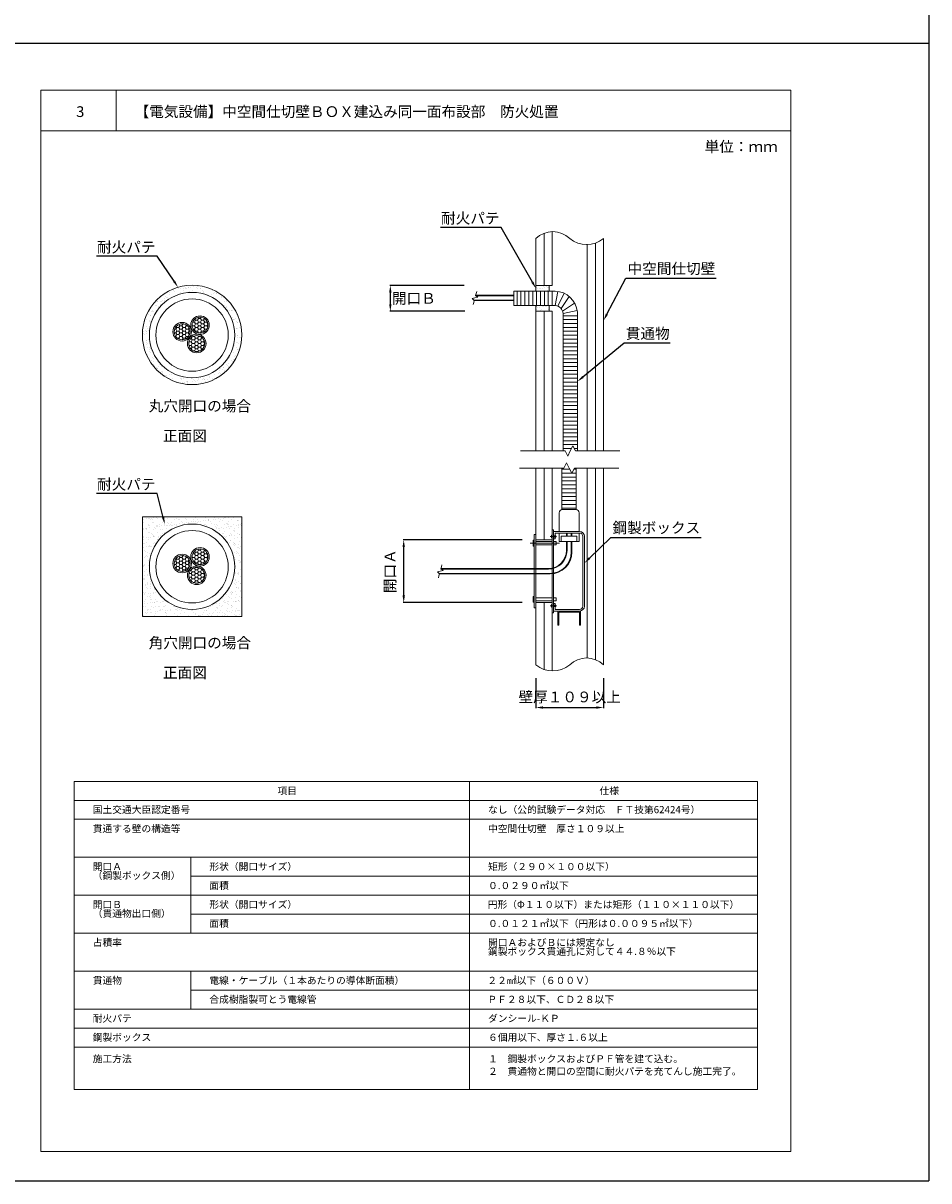
# Model space of a CAD drawing. Units: millimetres. Extents: x 1227 to 2351, y 1326 to 1964.
# Drawn here: x 2097 to 2351, y 1326 to 1650 of the extents above; entities that cross this region are included whole.
import ezdxf
from ezdxf import colors
from ezdxf.entities.mleader import LeaderData, LeaderLine
from ezdxf.math import Vec2, Vec3

# ---------------------------------------------------------------- set-up
doc = ezdxf.new("R2010")
doc.units = ezdxf.units.MM
for name, color, linetype in [('図面枠', 7, 'Continuous'), ('寸法', 7, 'Continuous'), ('文字', 7, 'Continuous'), ('躯体・通線物他', 7, 'Continuous'), ('防火材', 7, 'Continuous')]:
    doc.layers.add(name, color=color, linetype=linetype)
doc.styles.get("Standard").update_dxf_attribs({"font": 'arial.ttf'})
doc.dimstyles.get("Standard").update_dxf_attribs({"dimtxt": 0.18, "dimasz": 0.18, "dimexe": 0.18, "dimexo": 0.0625, "dimgap": 0.09, "dimtad": 0, "dimtih": 1, "dimtoh": 1, "dimdec": 4, "dimzin": 0, "dimdsep": 46, "dimtxsty": 'Standard', "dimcen": 0.09, "dimadec": 0, "dimazin": 0, "dimtfac": 1, "dimtdec": 4, "dimtofl": 0, "dimtmove": 0, "dimatfit": 3, "dimfxl": 1, "dimtolj": 1, "dimtzin": 0, "dimarcsym": 0})
pattern_1 = [(37.5, (985.7754, 1113.469), (-0.0640013, 1.957653), [0, -1.54432, 0, -1.7272, 0, -1.651]), (7.5, (985.7754, 1113.469), (1.798093, 2.8673004), [0, -0.83312, 0, -1.39192, 0, -0.5334]), (327.5, (984.5257, 1113.469), (3.1639695, 0.0057487), [0, -0.508, 0, -1.8288, 0, -2.3876]), (317.5, (984.5257, 1113.469), (3.054226, 0.8917173), [0, -0.254, 0, -1.19888, 0, -1.3716])]
pattern_2 = [(0, (-1963.5025, -3279.50037), (0.866174835, 0.500086274), [0.57744989, -1.15489978]), (120, (-1963.5025, -3279.50037), (-0.866174835, 0.500086274), [0.57744989, -1.15489978]), (60, (-1963.5025, -3279.50037), (2e-16, 1.00017255), [-1.15489978, 0.57744989])]
pattern_3 = [(0, (-1963.5025, -3214.6541), (0.866174835, 0.500086274), [0.57744989, -1.15489978]), (120, (-1963.5025, -3214.6541), (-0.866174835, 0.500086274), [0.57744989, -1.15489978]), (60, (-1963.5025, -3214.6541), (2e-16, 1.00017255), [-1.15489978, 0.57744989])]

# ---------------------------------------------------------------- blocks, each defined once
blk = doc.blocks.new('*D22')
at = {"layer": 'Defpoints', "color": 0, "linetype": 'Continuous', "transparency": 16777216}
for p in [(2203.95, 1505.74), (2237.21, 1505.74), (2237.21, 1488.19)]:
    blk.add_point(p, dxfattribs=at)
at = {"layer": '寸法', "color": 0, "linetype": 'Continuous', "lineweight": -2, "transparency": 16777216}
for p, q in [((2237.15, 1505.74), (2203.77, 1505.74)), ((2203.95, 1490.19), (2203.95, 1503.74)), ((2237.15, 1488.19), (2203.77, 1488.19))]:
    blk.add_line(p, q, dxfattribs=at)
at = {"layer": '寸法', "color": 0, "linetype": 'Continuous', "transparency": 16777216}
for points in [[(2203.62, 1503.74), (2204.29, 1503.74), (2203.95, 1505.74)], [(2203.62, 1490.19), (2204.29, 1490.19), (2203.95, 1488.19)]]:
    blk.add_solid(points, dxfattribs=at)
at = {"layer": '寸法', "color": 0, "linetype": 'Continuous', "lineweight": 13, "transparency": 16777216, "insert": (2200.12, 1496.97), "char_height": 3, "attachment_point": 5, "rotation": 90}
blk.add_mtext('\\A1;開口Ａ', dxfattribs=at)
blk = doc.blocks.new('*D26')
at = {"layer": 'Defpoints', "color": 0, "linetype": 'Continuous', "transparency": 16777216}
for p in [(2200.21, 1576.95), (2220.99, 1576.95), (2221.11, 1569.69)]:
    blk.add_point(p, dxfattribs=at)
at = {"layer": '寸法', "color": 0, "linetype": 'Continuous', "lineweight": -2, "transparency": 16777216}
for p, q in [((2220.92, 1576.95), (2200.03, 1576.95)), ((2200.21, 1571.69), (2200.21, 1574.95)), ((2221.05, 1569.69), (2200.03, 1569.69))]:
    blk.add_line(p, q, dxfattribs=at)
at = {"layer": '寸法', "color": 0, "linetype": 'Continuous', "transparency": 16777216}
for points in [[(2199.88, 1574.95), (2200.55, 1574.95), (2200.21, 1576.95)], [(2199.88, 1571.69), (2200.55, 1571.69), (2200.21, 1569.69)]]:
    blk.add_solid(points, dxfattribs=at)
at = {"layer": '寸法', "color": 0, "linetype": 'Continuous', "lineweight": 13, "transparency": 16777216, "insert": (2206.8, 1573.32), "char_height": 3, "attachment_point": 5}
blk.add_mtext('\\A1;開口Ｂ', dxfattribs=at)
blk = doc.blocks.new('*D15')
at = {"layer": 'Defpoints', "color": 0, "linetype": 'Continuous', "transparency": 16777216}
for p in [(2240.95, 1467.06), (2259.9, 1467.06), (2259.9, 1458.83)]:
    blk.add_point(p, dxfattribs=at)
at = {"layer": '寸法', "color": 0, "linetype": 'Continuous', "lineweight": -2, "transparency": 16777216}
for p, q in [((2240.95, 1467.06), (2240.95, 1458.65)), ((2259.9, 1467.06), (2259.9, 1458.65)), ((2242.95, 1458.83), (2257.9, 1458.83))]:
    blk.add_line(p, q, dxfattribs=at)
at = {"layer": '寸法', "color": 0, "linetype": 'Continuous', "transparency": 16777216}
for points in [[(2242.95, 1459.16), (2242.95, 1458.5), (2240.95, 1458.83)], [(2257.9, 1459.16), (2257.9, 1458.5), (2259.9, 1458.83)]]:
    blk.add_solid(points, dxfattribs=at)
at = {"layer": '寸法', "color": 0, "linetype": 'Continuous', "lineweight": 13, "transparency": 16777216, "insert": (2250.43, 1461.79), "char_height": 3, "attachment_point": 5}
blk.add_mtext('\\A1;{\\fMS PGothic|b0|i0|c128|p50;壁厚１０９以上}', dxfattribs=at)

msp = doc.modelspace()

# ---------------------------------------------------------------- hatches: boundary and pattern name
at = {"layer": '防火材', "linetype": 'Continuous', "lineweight": 13}
h = msp.add_hatch(dxfattribs=at)
h.set_pattern_fill('AR-SAND', color=256, scale=0.04)
h.set_pattern_definition(pattern_1)
h.paths.add_polyline_path([(2158.61119, 1563.0919, 1), (2130.78545, 1563.0919, 1)])
h.paths.add_polyline_path([(2156.64446, 1563.05637, -1), (2132.75217, 1563.05637, -1)], flags=16)
h = msp.add_hatch(dxfattribs=at)
h.set_pattern_fill('AR-SAND', color=256, scale=0.04)
h.set_pattern_definition(pattern_1)
h.paths.add_polyline_path([(2240.95433, 1576.94667), (2240.95433, 1575.32278), (2244.70967, 1575.32278), (2244.70967, 1576.94667)])
h.paths.add_polyline_path([(2244.70967, 1569.69191), (2244.70967, 1571.3158), (2240.95433, 1571.3158), (2240.95433, 1569.69191)])
h = msp.add_hatch(dxfattribs=at)
h.set_pattern_fill('HONEY', color=256, scale=4.619599)
h.set_pattern_definition(pattern_3)
h.paths.add_polyline_path([(2149.15866, 1565.83319, 1), (2144.70377, 1565.83319, 1)])
h = msp.add_hatch(dxfattribs=at)
h.set_pattern_fill('HONEY', color=256, scale=4.619599)
h.set_pattern_definition(pattern_3)
h.paths.add_polyline_path([(2144.14312, 1563.97644, 1), (2139.68824, 1563.97644, 1)])
h = msp.add_hatch(dxfattribs=at)
h.set_pattern_fill('HONEY', color=256, scale=4.619599)
h.set_pattern_definition(pattern_3)
h.paths.add_polyline_path([(2148.22985, 1560.6714, 1), (2143.77497, 1560.6714, 1)])
h = msp.add_hatch(dxfattribs=at)
h.set_pattern_fill('AR-SAND', color=256, scale=0.04)
h.set_pattern_definition(pattern_1)
h.paths.add_polyline_path([(2130.78545, 1512.1585), (2130.78545, 1498.24563), (2130.78545, 1484.33276), (2144.69832, 1484.33276), (2158.61119, 1484.33276), (2158.61119, 1498.24563), (2158.61119, 1512.1585), (2144.69832, 1512.1585)])
h.paths.add_polyline_path([(2156.64446, 1498.2101, -1), (2132.75217, 1498.2101, -1)], flags=16)
h.paths.add_polyline_path([(2154.8284, 1498.2101, -1), (2134.56823, 1498.2101, -1)], flags=0)
h.paths.add_polyline_path([(2144.51562, 1499.13017, -1), (2139.31575, 1499.13017, -1)], flags=0)
h.paths.add_polyline_path([(2149.53115, 1500.98691, -1), (2144.33128, 1500.98691, -1)], flags=0)
h.paths.add_polyline_path([(2144.14312, 1499.13017, -1), (2139.68824, 1499.13017, -1)], flags=0)
h.paths.add_polyline_path([(2149.15866, 1500.98691, -1), (2144.70377, 1500.98691, -1)], flags=0)
h.paths.add_polyline_path([(2148.60235, 1495.82512, -1), (2143.40248, 1495.82512, -1)], flags=0)
h.paths.add_polyline_path([(2148.22985, 1495.82512, -1), (2143.77497, 1495.82512, -1)], flags=0)
h = msp.add_hatch(dxfattribs=at)
h.set_pattern_fill('HONEY', color=256, scale=4.619599)
h.set_pattern_definition(pattern_2)
h.paths.add_polyline_path([(2149.15866, 1500.98691, 1), (2144.70377, 1500.98691, 1)])
h = msp.add_hatch(dxfattribs=at)
h.set_pattern_fill('HONEY', color=256, scale=4.619599)
h.set_pattern_definition(pattern_2)
h.paths.add_polyline_path([(2144.14312, 1499.13017, 1), (2139.68824, 1499.13017, 1)])
h = msp.add_hatch(dxfattribs=at)
h.set_pattern_fill('HONEY', color=256, scale=4.619599)
h.set_pattern_definition(pattern_2)
h.paths.add_polyline_path([(2148.22985, 1495.82512, 1), (2143.77497, 1495.82512, 1)])

# ---------------------------------------------------------------- linework, layer by layer
for p, q in [((2350.97958, 1964.4789), (2350.97958, 1326.38478)), ((1227.12309, 1644.71809), (2350.97958, 1644.71809)), ((1227.12309, 1326.38478), (2350.97958, 1326.38478))]:
    msp.add_line(p, q)
at = {"layer": '図面枠', "lineweight": 13}
for p, q in [((2102.36029, 1631.58575), (2102.36029, 1334.58575)), ((2312.36029, 1631.58575), (2102.36029, 1631.58575)), ((2123.42969, 1631.58575), (2123.42969, 1620.18774)), ((2312.36029, 1631.58575), (2312.36029, 1334.58575)), ((2312.36029, 1620.18774), (2102.36029, 1620.18774)), ((2102.36029, 1334.58575), (2312.36029, 1334.58575))]:
    msp.add_line(p, q, dxfattribs=at)
at = {"layer": '図面枠', "linetype": 'Continuous', "lineweight": 13}
for p, q in [((2111.72584, 1438.16602), (2302.99473, 1438.16602)), ((2111.72584, 1438.16602), (2111.72584, 1351.89989)), ((2233.63826, 1438.16602), (2111.72584, 1438.16602)), ((2222.40026, 1438.16602), (2222.40026, 1351.89989)), ((2302.99473, 1438.16602), (2302.99473, 1351.89989)), ((2302.99473, 1432.85625), (2111.72584, 1432.85625)), ((2302.99473, 1427.54647), (2111.72584, 1427.54647)), ((2302.99473, 1416.92693), (2111.72584, 1416.92693)), ((2144.37961, 1416.92693), (2144.37961, 1406.30738)), ((2302.99473, 1411.61716), (2144.37961, 1411.61716)), ((2302.99473, 1406.30738), (2111.72584, 1406.30738)), ((2144.37961, 1406.30738), (2144.37961, 1395.68784)), ((2302.99473, 1400.99761), (2144.37961, 1400.99761)), ((2302.99473, 1395.68784), (2111.72584, 1395.68784)), ((2302.99473, 1385.06829), (2111.72584, 1385.06829)), ((2144.37961, 1385.06829), (2144.37961, 1374.44875)), ((2302.99473, 1379.75852), (2144.37961, 1379.75852)), ((2302.99473, 1374.44875), (2111.72584, 1374.44875)), ((2302.99473, 1369.13898), (2111.72584, 1369.13898)), ((2302.99473, 1363.8292), (2111.72584, 1363.8292)), ((2302.99473, 1351.89989), (2111.72584, 1351.89989))]:
    msp.add_line(p, q, dxfattribs=at)
at = {"layer": '躯体・通線物他', "linetype": 'Continuous', "lineweight": 13}
for p, q in [((2243.2424, 1576.94667), (2243.2424, 1591.53695)), ((2245.53048, 1576.94667), (2245.53048, 1591.99586)), ((2240.95433, 1576.94667), (2240.95433, 1590.04999)), ((2243.2424, 1576.94667), (2243.2424, 1590.04999)), ((2255.32024, 1530.62816), (2255.32024, 1588.38693)), ((2257.60832, 1588.79174), (2257.60832, 1530.62816)), ((2259.89639, 1530.62816), (2259.89639, 1590.04999)), ((2245.53048, 1576.94667), (2240.95433, 1576.94667)), ((2240.95433, 1530.62816), (2240.95433, 1569.69191)), ((2245.53048, 1569.69191), (2240.95433, 1569.69191)), ((2243.2424, 1530.62816), (2243.2424, 1569.69191)), ((2243.2424, 1530.62816), (2243.2424, 1569.69191)), ((2245.53048, 1530.62816), (2245.53048, 1569.69191)), ((2240.95433, 1525.82413), (2240.95433, 1470.74481)), ((2243.2424, 1505.73977), (2243.2424, 1525.82413)), ((2243.2424, 1525.82413), (2243.2424, 1505.73977)), ((2245.53048, 1525.82413), (2245.53048, 1469.08253)), ((2255.32024, 1525.82413), (2255.32024, 1472.69146)), ((2257.60832, 1525.82413), (2257.60832, 1472.23255)), ((2257.60832, 1525.82413), (2257.60832, 1472.23255)), ((2259.89639, 1525.82413), (2259.89639, 1470.74559)), ((2243.2424, 1488.19149), (2243.2424, 1469.48734))]:
    msp.add_line(p, q, dxfattribs=at)
for centre, radius, start, end in [((2245.69004, 1585.26677), 6.73098, 45.2906336, 134.7140766), ((2255.16112, 1595.95504), 7.56978, 231.2727837, 308.7225061), ((2245.6896, 1476.65064), 7.56978, 231.2774939, 308.7272163), ((2255.16068, 1465.96237), 6.73098, 45.2859234, 134.7093664)]:
    msp.add_arc(centre, radius, start, end, dxfattribs=at)
at = {"layer": '防火材', "linetype": 'Continuous', "lineweight": 13}
for p, q in [((2224.08063, 1574.15593), (2224.23096, 1574.71696)), ((2224.38232, 1575.28186), (2224.23096, 1574.71696)), ((2234.78411, 1575.32278), (2246.35366, 1575.32278)), ((2234.78411, 1575.32278), (2234.78411, 1571.3158)), ((2235.68839, 1575.32278), (2235.68839, 1571.3158)), ((2236.78206, 1575.32278), (2236.78206, 1571.3158)), ((2237.87574, 1575.32278), (2237.87574, 1571.3158)), ((2238.96941, 1575.32278), (2238.96941, 1571.3158)), ((2240.06309, 1575.32278), (2240.06309, 1571.3158)), ((2240.95433, 1575.32278), (2240.95433, 1576.94667)), ((2240.95433, 1576.94667), (2244.70967, 1576.94667)), ((2241.15677, 1575.32278), (2241.15677, 1571.3158)), ((2242.25044, 1575.32278), (2242.25044, 1571.3158)), ((2243.34412, 1575.32278), (2243.34412, 1571.3158)), ((2244.43779, 1575.32278), (2244.43779, 1571.3158)), ((2244.70967, 1576.94667), (2244.70967, 1575.32278)), ((2245.53147, 1575.32278), (2245.53147, 1571.3158)), ((2246.35366, 1571.3158), (2247.11231, 1575.25547)), ((2247.10523, 1571.13451), (2248.87487, 1574.72832)), ((2223.09407, 1573.28891), (2223.89207, 1573.45221)), ((2223.70351, 1572.7485), (2223.09407, 1573.28891)), ((2223.55215, 1572.1836), (2223.40078, 1571.6187)), ((2223.55215, 1572.1836), (2223.70351, 1572.7485)), ((2223.58181, 1572.85641), (2234.78411, 1572.85641)), ((2223.68362, 1572.67428), (2234.78411, 1572.67428)), ((2223.89207, 1573.45221), (2224.69007, 1573.61551)), ((2224.69007, 1573.61551), (2224.08063, 1574.15593)), ((2224.09845, 1574.22243), (2234.78411, 1574.22243)), ((2224.21104, 1574.04029), (2234.78411, 1574.04029)), ((2234.78411, 1571.3158), (2246.35366, 1571.3158)), ((2240.95433, 1569.69191), (2240.95433, 1571.3158)), ((2244.70967, 1571.3158), (2244.70967, 1569.69191)), ((2248.00222, 1570.48337), (2250.32129, 1573.80735)), ((2248.42783, 1569.77384), (2251.80855, 1571.9979)), ((2240.95433, 1569.69191), (2244.70967, 1569.69191)), ((2248.58124, 1569.09713), (2252.52349, 1569.95806)), ((2248.58124, 1569.11302), (2248.58124, 1530.62816)), ((2252.58822, 1568.472), (2248.58124, 1568.472)), ((2252.58822, 1569.4635), (2252.58822, 1530.62816)), ((2252.58822, 1567.37832), (2248.58124, 1567.37832)), ((2252.58822, 1566.28465), (2248.58124, 1566.28465)), ((2252.58822, 1565.19097), (2248.58124, 1565.19097)), ((2252.58822, 1564.09729), (2248.58124, 1564.09729)), ((2252.58822, 1563.00362), (2248.58124, 1563.00362)), ((2252.58822, 1561.90994), (2248.58124, 1561.90994)), ((2252.58822, 1560.81626), (2248.58124, 1560.81626)), ((2252.58822, 1559.72259), (2248.58124, 1559.72259)), ((2252.58822, 1558.62891), (2248.58124, 1558.62891)), ((2252.58822, 1557.53524), (2248.58124, 1557.53524)), ((2252.58822, 1556.44156), (2248.58124, 1556.44156)), ((2252.58822, 1555.34788), (2248.58124, 1555.34788)), ((2252.58822, 1554.25421), (2248.58124, 1554.25421)), ((2252.58822, 1553.16053), (2248.58124, 1553.16053)), ((2252.58822, 1552.06686), (2248.58124, 1552.06686)), ((2252.58822, 1550.97318), (2248.58124, 1550.97318)), ((2252.58822, 1549.8795), (2248.58124, 1549.8795)), ((2252.58822, 1548.78583), (2248.58124, 1548.78583)), ((2252.58822, 1547.69215), (2248.58124, 1547.69215)), ((2252.58822, 1546.59847), (2248.58124, 1546.59847)), ((2252.58822, 1545.5048), (2248.58124, 1545.5048)), ((2252.58822, 1544.41112), (2248.58124, 1544.41112)), ((2252.58822, 1543.31745), (2248.58124, 1543.31745)), ((2252.58822, 1542.22377), (2248.58124, 1542.22377)), ((2252.58822, 1541.13009), (2248.58124, 1541.13009)), ((2252.58822, 1540.03642), (2248.58124, 1540.03642)), ((2252.58822, 1538.94274), (2248.58124, 1538.94274)), ((2252.58822, 1537.84907), (2248.58124, 1537.84907)), ((2252.58822, 1536.75539), (2248.58124, 1536.75539)), ((2252.58822, 1535.66171), (2248.58124, 1535.66171)), ((2252.58822, 1534.56804), (2248.58124, 1534.56804)), ((2252.58822, 1533.47436), (2248.58124, 1533.47436)), ((2252.58822, 1532.38069), (2248.58124, 1532.38069)), ((2248.76338, 1530.62816), (2236.66258, 1530.62816)), ((2250.91416, 1531.28701), (2248.58124, 1531.28701)), ((2249.12765, 1530.62816), (2248.76338, 1530.62816)), ((2249.85619, 1529.17107), (2249.12765, 1530.62816)), ((2250.58473, 1530.62816), (2249.85619, 1529.17107)), ((2251.31327, 1532.08524), (2250.58473, 1530.62816)), ((2252.04181, 1530.62816), (2251.31327, 1532.08524)), ((2252.58822, 1531.28701), (2251.71238, 1531.28701)), ((2252.40608, 1530.62816), (2252.04181, 1530.62816)), ((2252.40608, 1530.62816), (2264.50688, 1530.62816)), ((2248.44464, 1525.82413), (2236.34384, 1525.82413)), ((2248.26251, 1514.25459), (2248.26251, 1525.82413)), ((2248.80891, 1525.82413), (2248.44464, 1525.82413)), ((2249.53745, 1527.28122), (2248.80891, 1525.82413)), ((2250.26599, 1525.82413), (2249.53745, 1527.28122)), ((2250.99453, 1524.36705), (2250.26599, 1525.82413)), ((2251.72307, 1525.82413), (2250.99453, 1524.36705)), ((2252.08734, 1525.82413), (2251.72307, 1525.82413)), ((2252.08734, 1525.82413), (2264.18814, 1525.82413)), ((2252.26948, 1514.25459), (2252.26948, 1525.82413)), ((2248.26251, 1525.50774), (2250.42419, 1525.50774)), ((2248.26251, 1524.41407), (2250.97103, 1524.41407)), ((2248.26251, 1523.32039), (2252.26948, 1523.32039)), ((2251.01804, 1524.41407), (2252.26948, 1524.41407)), ((2251.56488, 1525.50774), (2252.26948, 1525.50774)), ((2248.26251, 1522.22671), (2252.26948, 1522.22671)), ((2248.26251, 1521.13304), (2252.26948, 1521.13304)), ((2248.26251, 1520.03936), (2252.26948, 1520.03936)), ((2248.26251, 1518.94569), (2252.26948, 1518.94569)), ((2248.26251, 1517.85201), (2252.26948, 1517.85201)), ((2248.26251, 1516.75833), (2252.26948, 1516.75833)), ((2247.48843, 1508.10753), (2247.48843, 1513.34391)), ((2248.26251, 1515.66466), (2252.26948, 1515.66466)), ((2248.26251, 1514.57098), (2252.26948, 1514.57098)), ((2252.13288, 1514.25459), (2248.39911, 1514.25459)), ((2253.04355, 1508.10753), (2253.04355, 1513.34391)), ((2144.69832, 1512.1585), (2130.78545, 1512.1585)), ((2130.78545, 1498.24563), (2130.78545, 1512.1585)), ((2144.69832, 1512.1585), (2158.61119, 1512.1585)), ((2158.61119, 1498.24563), (2158.61119, 1512.1585)), ((2240.49899, 1507.19685), (2240.49899, 1486.73441)), ((2240.95433, 1507.19685), (2240.49899, 1507.19685)), ((2244.93327, 1506.65044), (2246.76479, 1506.65044)), ((2245.34834, 1506.65044), (2245.34834, 1507.01471)), ((2245.34834, 1507.01471), (2245.53048, 1507.01471)), ((2245.34834, 1506.65044), (2245.34834, 1506.28617)), ((2245.89475, 1508.56286), (2245.53048, 1508.56286)), ((2245.89475, 1508.56286), (2245.89475, 1485.36839)), ((2245.89475, 1508.10753), (2253.18016, 1508.10753)), ((2245.89475, 1506.83258), (2246.53222, 1506.83258)), ((2245.89475, 1506.46831), (2246.53222, 1506.46831)), ((2246.35009, 1507.65219), (2253.18016, 1507.65219)), ((2246.35009, 1507.65219), (2246.35009, 1506.83258)), ((2246.35009, 1506.01297), (2246.35009, 1506.46831)), ((2246.53222, 1506.83258), (2246.53222, 1506.46831)), ((2247.48843, 1505.28443), (2247.48843, 1507.65219)), ((2248.08037, 1506.79843), (2248.08037, 1505.28443)), ((2252.45161, 1506.79843), (2248.08037, 1506.79843)), ((2249.49192, 1506.79843), (2249.49192, 1507.65219)), ((2249.67405, 1506.79843), (2249.67405, 1507.65219)), ((2250.85793, 1506.79843), (2250.85793, 1507.65219)), ((2251.04007, 1506.79843), (2251.04007, 1507.65219)), ((2252.45161, 1505.28443), (2252.45161, 1506.79843)), ((2253.04355, 1505.28443), (2253.04355, 1507.65219)), ((2254.09083, 1487.18974), (2254.09083, 1506.74151)), ((2254.54617, 1506.74151), (2254.54617, 1487.18974)), ((2247.59574, 1504.82909), (2239.34371, 1504.82909)), ((2240.49899, 1505.6487), (2240.18026, 1505.6487)), ((2240.18026, 1504.82909), (2240.18026, 1505.6487)), ((2240.18026, 1504.82909), (2240.18026, 1504.00948)), ((2240.49899, 1504.00948), (2240.18026, 1504.00948)), ((2240.95433, 1505.73977), (2245.53048, 1505.73977)), ((2245.53048, 1505.28443), (2240.95433, 1505.28443)), ((2240.95433, 1505.28443), (2245.53048, 1505.28443)), ((2245.53048, 1504.37375), (2240.95433, 1504.37375)), ((2245.34834, 1506.28617), (2245.53048, 1506.28617)), ((2245.89475, 1506.01297), (2246.35009, 1506.01297)), ((2246.66882, 1505.28443), (2245.89475, 1505.28443)), ((2246.66882, 1504.37375), (2245.89475, 1504.37375)), ((2246.66882, 1504.37375), (2246.66882, 1505.28443)), ((2253.04355, 1505.28443), (2247.48843, 1505.28443)), ((2248.08037, 1505.28443), (2252.45161, 1505.28443)), ((2249.49192, 1502.74842), (2249.49192, 1505.28443)), ((2249.67405, 1502.74842), (2249.67405, 1505.28443)), ((2250.85793, 1502.29308), (2250.85793, 1505.28443)), ((2251.04007, 1502.29308), (2251.04007, 1505.28443)), ((2130.78545, 1498.24563), (2130.78545, 1484.33276)), ((2158.61119, 1498.24563), (2158.61119, 1484.33276)), ((2213.36944, 1496.80619), (2214.16744, 1496.96949)), ((2213.97888, 1496.26577), (2213.36944, 1496.80619)), ((2214.16744, 1496.96949), (2214.96543, 1497.13279)), ((2214.356, 1497.67321), (2214.50633, 1498.23424)), ((2214.96543, 1497.13279), (2214.356, 1497.67321)), ((2214.37382, 1497.7397), (2244.4832, 1497.7397)), ((2214.4864, 1497.55757), (2244.4832, 1497.55757)), ((2214.65769, 1498.79914), (2214.50633, 1498.23424)), ((2213.82751, 1495.70088), (2213.67615, 1495.13598)), ((2213.82751, 1495.70088), (2213.97888, 1496.26577)), ((2213.85718, 1496.37369), (2244.93854, 1496.37369)), ((2213.95899, 1496.19155), (2244.93854, 1496.19155)), ((2240.49899, 1489.92177), (2240.18026, 1489.92177)), ((2240.18026, 1489.10216), (2240.18026, 1489.92177)), ((2240.18026, 1489.10216), (2240.18026, 1488.28256)), ((2240.49899, 1488.28256), (2240.18026, 1488.28256)), ((2245.53048, 1489.5575), (2240.95433, 1489.5575)), ((2245.53048, 1488.64683), (2240.95433, 1488.64683)), ((2240.95433, 1488.64683), (2245.53048, 1488.64683)), ((2240.95433, 1488.19149), (2245.53048, 1488.19149)), ((2244.93327, 1487.28081), (2246.76479, 1487.28081)), ((2245.34834, 1487.28081), (2245.34834, 1487.64508)), ((2245.34834, 1487.64508), (2245.53048, 1487.64508)), ((2245.34834, 1487.28081), (2245.34834, 1486.91654)), ((2245.34834, 1486.91654), (2245.53048, 1486.91654)), ((2246.66882, 1489.5575), (2245.89475, 1489.5575)), ((2246.66882, 1488.64683), (2245.89475, 1488.64683)), ((2245.89475, 1487.91829), (2246.35009, 1487.91829)), ((2245.89475, 1487.46295), (2246.53222, 1487.46295)), ((2245.89475, 1487.09868), (2246.53222, 1487.09868)), ((2245.89475, 1487.09868), (2246.35009, 1487.09868)), ((2246.35009, 1487.91829), (2246.35009, 1487.46295)), ((2246.35009, 1487.09868), (2246.35009, 1486.27907)), ((2246.53222, 1487.09868), (2246.53222, 1487.46295)), ((2246.66882, 1489.5575), (2246.66882, 1488.64683)), ((2144.69832, 1484.33276), (2130.78545, 1484.33276)), ((2144.69832, 1484.33276), (2158.61119, 1484.33276)), ((2240.95433, 1486.73441), (2240.49899, 1486.73441)), ((2245.89475, 1485.36839), (2245.53048, 1485.36839)), ((2245.89475, 1485.82373), (2253.18016, 1485.82373)), ((2246.35009, 1486.27907), (2253.18016, 1486.27907)), ((2247.07863, 1485.82373), (2247.07863, 1481.90782)), ((2247.35183, 1485.55053), (2253.18016, 1485.55053)), ((2247.35183, 1485.55053), (2247.35183, 1481.90782)), ((2253.18016, 1485.82373), (2253.45336, 1485.82373)), ((2253.18016, 1485.55053), (2253.18016, 1481.90782)), ((2253.45336, 1485.82373), (2253.45336, 1481.90782)), ((2247.35183, 1481.90782), (2247.07863, 1481.90782)), ((2253.18016, 1481.90782), (2253.45336, 1481.90782))]:
    msp.add_line(p, q, dxfattribs=at)
at = {"layer": '防火材', "linetype": 'Continuous', "lineweight": 13, "ltscale": 0.5}
msp.add_circle((2144.69832, 1563.0919), 13.91287, dxfattribs=at)
at = {"layer": '防火材', "linetype": 'Continuous', "lineweight": 13}
for centre, radius in [((2144.69832, 1563.05637), 11.94615), ((2144.69832, 1563.05637), 10.13008), ((2146.93122, 1565.83319), 2.59994), ((2146.93122, 1565.83319), 2.22744), ((2141.91568, 1563.97644), 2.59994), ((2141.91568, 1563.97644), 2.22744), ((2146.00241, 1560.6714), 2.59994), ((2146.00241, 1560.6714), 2.22744), ((2144.69832, 1498.2101), 11.94615), ((2144.69832, 1498.2101), 10.13008), ((2146.93122, 1500.98691), 2.59994), ((2146.93122, 1500.98691), 2.22744), ((2141.91568, 1499.13017), 2.59994), ((2141.91568, 1499.13017), 2.22744), ((2146.00241, 1495.82512), 2.59994), ((2146.00241, 1495.82512), 2.22744)]:
    msp.add_circle(centre, radius, dxfattribs=at)
for centre, radius, start, end in [((2246.1639, 1568.87429), 6.45128, 5.2402393, 88.3144995), ((2246.16887, 1568.90121), 2.42165, 5.0178792, 85.6237306), ((2248.39911, 1513.34391), 0.91068, 90, 180), ((2252.13288, 1513.34391), 0.91068, 0, 90), ((2253.18016, 1506.74151), 1.36601, 0, 90), ((2253.18016, 1506.74151), 0.91068, 0, 90), ((2244.4832, 1502.74842), 5.00872, 270, 0), ((2244.4832, 1502.74842), 5.19085, 270, 0), ((2244.93854, 1502.29308), 5.91939, 270, 0), ((2244.93854, 1502.29308), 6.10153, 270, 0), ((2253.18016, 1487.18974), 1.36601, 270, 0), ((2253.18016, 1487.18974), 0.91068, 270, 0)]:
    msp.add_arc(centre, radius, start, end, dxfattribs=at)

# ---------------------------------------------------------------- texts
at = {"layer": '文字', "linetype": 'Continuous', "lineweight": 13, "attachment_point": 1}
for s, width, heights, insert, char_height, line_spacing_factor in [('3', 4.1788254, [4.72476], (2112.26948, 1627.06674), 3, 0.75), ('【電気設備】中空間仕切壁ＢＯＸ建込み同一面布設部\u3000防火処置', 138.3233051, [11.31097], (2128.59558, 1627.06674), 3, 0.75), ('単位：ｍｍ', 21.1684916, [10.53239], (2288.20644, 1617.26833), 3, 0.75), ('丸穴開口の場合', 30.0577878, [5.34997], (2132.54894, 1544.70483), 3, 0.75), ('{\\fMS PGothic|b0|i0|c128|p50;正面図}', 30.0577878, [5.34997], (2136.55926, 1536.35492), 3, 0.75), ('角穴開口の場合', 30.0577878, [5.34997], (2132.54894, 1478.42602), 3, 0.75), ('{\\fMS PGothic|b0|i0|c128|p50;正面図}', 30.0577878, [5.34997], (2136.55926, 1470.0761), 3, 0.75), ('項目', 30.7315533, [2.58046], (2168.61491, 1436.52833), 2, 0.75), ('仕様', 30.7315533, [2.58046], (2258.78999, 1436.52833), 2, 0.75), ('国土交通大臣認定番号', 30.7315533, [2.58046], (2116.89173, 1431.26015), 2, 0.75), ('なし（公的試験データ対応\u3000ＦＴ技第62424号）', 67.9776387, [1.82245], (2227.56615, 1431.26015), 2, 0.75), ('貫通する壁の構造等', 30.7315533, [2.58046], (2116.89173, 1425.95038), 2, 0.75), ('中空間仕切壁\u3000厚さ１０９以上', 66.0343181, [5.0384], (2227.56615, 1425.95038), 2, 0.75), ('形状（開口サイズ）', 30.7315533, [2.58046], (2149.54549, 1415.33084), 2, 0.75), ('矩形（２９０×１００以下）', 66.4860885, [2.44355], (2227.56615, 1415.33084), 2, 0.75), ('開口Ａ\\P（鋼製ボックス側）', 25.6308936, [6.34631], (2116.89173, 1415.33084), 2, 0.75), ('面積', 30.7315533, [2.58046], (2149.54549, 1410.02106), 2, 0.75), ('０.０２９０{\\fMS PGothic|b0|i0|c128|p50;㎡}以下', 30.7315533, [2.58046], (2227.56615, 1410.02106), 2, 0.75), ('開口Ｂ\\P（貫通物出口側）', 26.96147, [7.01089], (2116.89173, 1404.71129), 2, 0.75), ('形状（開口サイズ）', 30.7315533, [2.58046], (2149.54549, 1404.71129), 2, 0.75), ('{\\fMS PGothic|b0|i0|c128|p50;円形（Φ１１０以下）または矩形（１１０}×{\\fMS PGothic|b0|i0|c128|p50;１１０以下）}', 66.4860885, [2.44355], (2227.47729, 1404.71129), 2, 0.75), ('面積', 30.7315533, [2.58046], (2149.54549, 1399.40152), 2, 0.75), ('{\\fMS PGothic|b0|i0|c128|p50;０}.{\\fMS PGothic|b0|i0|c128|p50;０１２１㎡以下（円形は０.００９５㎡以下）}', 70.7220464, [3.82467], (2227.56615, 1399.40152), 2, 0.75), ('占積率', 30.7315533, [2.58046], (2116.89173, 1394.09175), 2, 0.75), ('{\\fMS PGothic|b0|i0|c128|p50;開口ＡおよびＢには規定なし\\P鋼製ボックス貫通孔に対して４４}.{\\fMS PGothic|b0|i0|c128|p50;８％以下}', 64.6620696, [7.45392], (2227.56615, 1394.09175), 2, 0.75), ('貫通物', 30.7315533, [2.58046], (2116.89173, 1383.4722), 2, 0.75), ('電線・ケーブル（１本あたりの導体断面積）', 60.7835669, [2.56912], (2149.54549, 1383.4722), 2, 0.75), ('{\\fMS PGothic|b0|i0|c128|p50;２２㎟以下（６００Ｖ）}', 30.7315533, [2.58046], (2227.37968, 1383.4722), 2, 0.75), ('合成樹脂製可とう電線管', 60.7835669, [2.56912], (2149.54549, 1378.16243), 2, 0.75), ('{\\fMS PGothic|b0|i0|c128|p50;ＰＦ２８以下、ＣＤ２８以下}', 42.3483874, [2.25797], (2227.37968, 1378.16243), 2, 0.75), ('耐火パテ', 30.7315533, [2.58046], (2116.89173, 1372.85266), 2, 0.75), ('{\\fMS PGothic|b0|i0|c128|p50;ダンシール-ＫＰ}', 30.7315533, [2.58046], (2227.56615, 1372.85266), 2, 0.75), ('鋼製ボックス', 30.7315533, [2.58046], (2116.89173, 1367.54288), 2, 0.75), ('６個用以下、厚さ１.６以上', 42.7006102, [2.58046], (2227.56615, 1367.54288), 2, 0.75), ('施工方法', 30.7315533, [2.58046], (2116.89173, 1361.54288), 2, 0.75), ('{\\fMS PGothic|b0|i0|c128|p50;１\u3000鋼製ボックスおよびＰＦ管を建て込む。\\P２\u3000貫通物と開口の空間に耐火パテを充てんし施工完了。}', 72.698274, [9.78643], (2227.56615, 1361.54288), 2, 1.05)]:
    msp.add_mtext_dynamic_manual_height_columns(s, width=width, gutter_width=0.88496, heights=heights, dxfattribs=dict(at, insert=insert, char_height=char_height, line_spacing_factor=line_spacing_factor))

# ---------------------------------------------------------------- dimensions: what is measured, and where the dimension line sits
at = {"layer": '寸法', "linetype": 'Continuous', "lineweight": 13}
dim = msp.add_linear_dim(base=(2200.21216, 1576.94667), p1=(2221.11386, 1569.69191), p2=(2220.98539, 1576.94667), angle=90, text='開口Ｂ', dimstyle='Standard', override={"dimtxt": 3, "dimasz": 2, "dimgap": 1, "dimtad": 3, "dimtmove": 2}, dxfattribs=at)
dim.commit()
dim.dimension.update_dxf_attribs({"geometry": '*D26', "text_midpoint": (2206.80372, 1573.31929), "dimtype": 160})
dim = msp.add_linear_dim(base=(2203.95315, 1505.73977), p1=(2237.21183, 1488.19149), p2=(2237.21183, 1505.73977), angle=90, text='開口Ａ', dimstyle='Standard', override={"dimtxt": 3, "dimasz": 2, "dimgap": 1, "dimtad": 3, "dimtmove": 2}, dxfattribs=at)
dim.commit()
dim.dimension.update_dxf_attribs({"geometry": '*D22', "text_midpoint": (2200.12114, 1496.96563), "dimtype": 160, "text_rotation": 90})
dim = msp.add_linear_dim(base=(2259.89639, 1458.83165), p1=(2240.95433, 1467.05621), p2=(2259.89639, 1467.05621), text='{\\fMS PGothic|b0|i0|c128|p50;壁厚１０９以上}', dimstyle='Standard', override={"dimtxt": 3, "dimasz": 2, "dimexo": 0, "dimgap": 1, "dimtad": 1}, dxfattribs=at)
dim.commit()
dim.dimension.update_dxf_attribs({"geometry": '*D15', "text_midpoint": (2250.42536, 1458.83165), "dimtype": 160})

# ---------------------------------------------------------------- leaders
at = {"layer": '文字', "linetype": 'Continuous', "lineweight": 13}
ml = msp.add_multileader_mtext('Standard', dxfattribs=at)
ml.set_content('耐火パテ', color=256)
ml.set_leader_properties()
ml.build(insert=Vec2(0, 0))
ml.multileader.update_dxf_attribs({"text_left_attachment_type": 5, "text_right_attachment_type": 5, "dogleg_length": 0.36, "arrow_head_size": 2})
ctx = ml.context
ctx.base_point, ctx.char_height, ctx.arrow_head_size, ctx.landing_gap_size, ctx.plane_origin = Vec3(2214.27933, 1593.18385), 3, 2, 0.09, Vec3(2250.50921, 1581.42776)
ctx.left_attachment, ctx.right_attachment, ctx.text_align_type = 5, 5, 2
notes = []
notes.append((ctx, [(0, (1, 1, 0), (2231.2341, 1593.18385), (-1, 0), 0.36, [(0, [(2240.95433, 1576.13472)], 0, [])])]))
ctx.mtext.insert, ctx.mtext.width, ctx.mtext.alignment, ctx.mtext.flow_direction = Vec3(2230.7841, 1597.24407), 28.7939426, 3, 5
ml = msp.add_multileader_mtext('Standard', dxfattribs=at)
ml.set_content('耐火パテ', color=256)
ml.set_leader_properties()
ml.build(insert=Vec2(0, 0))
ml.multileader.update_dxf_attribs({"text_left_attachment_type": 5, "text_right_attachment_type": 5, "dogleg_length": 0.36, "arrow_head_size": 2})
ctx = ml.context
ctx.base_point, ctx.char_height, ctx.arrow_head_size, ctx.landing_gap_size, ctx.plane_origin = Vec3(2117.96428, 1585.08957), 3, 2, 0.09, Vec3(2136.17662, 1563.06655)
ctx.left_attachment, ctx.right_attachment, ctx.text_align_type = 5, 5, 2
notes.append((ctx, [(0, (1, 1, 0), (2134.91906, 1585.08957), (-1, 0), 0.36, [(0, [(2140.77227, 1576.43934)], 0, [])])]))
ctx.mtext.insert, ctx.mtext.width, ctx.mtext.alignment, ctx.mtext.flow_direction = Vec3(2134.46906, 1589.1498), 28.7939426, 3, 5
ml = msp.add_multileader_mtext('Standard', dxfattribs=at)
ml.set_content('中空間仕切壁', color=256)
ml.set_leader_properties()
ml.build(insert=Vec2(0, 0))
ml.multileader.update_dxf_attribs({"text_left_attachment_type": 5, "text_right_attachment_type": 5, "dogleg_length": 0.36, "arrow_head_size": 2})
ctx = ml.context
ctx.base_point, ctx.char_height, ctx.arrow_head_size, ctx.landing_gap_size, ctx.plane_origin = Vec3(2266.54109, 1578.99087), 3, 2, 0.09, Vec3(2295.98416, 1565.308)
ctx.left_attachment, ctx.right_attachment = 5, 5
notes.append((ctx, [(1, (1, 1, 0), (2266.18109, 1578.99087), (1, 0), 0.36, [(0, [(2259.89639, 1567.11074)], 0, [])])]))
ctx.mtext.insert, ctx.mtext.width, ctx.mtext.flow_direction = Vec3(2266.63109, 1583.15337), 34.2086026, 5
ml = msp.add_multileader_mtext('Standard', dxfattribs=at)
ml.set_content('貫通物', color=256)
ml.set_leader_properties()
ml.build(insert=Vec2(0, 0))
ml.multileader.update_dxf_attribs({"text_left_attachment_type": 5, "text_right_attachment_type": 5, "dogleg_length": 0.36, "arrow_head_size": 2})
ctx = ml.context
ctx.base_point, ctx.char_height, ctx.arrow_head_size, ctx.landing_gap_size, ctx.plane_origin = Vec3(2266.04334, 1560.84051), 3, 2, 0.09, Vec3(2303.64957, 1544.61137)
ctx.left_attachment, ctx.right_attachment = 5, 5
notes.append((ctx, [(1, (1, 1, 0), (2265.68334, 1560.84051), (1, 0), 0.36, [(0, [(2252.58822, 1550.04583)], 0, [])])]))
ctx.mtext.insert, ctx.mtext.width, ctx.mtext.flow_direction = Vec3(2266.13334, 1564.98597), 25.5442781, 5
ml = msp.add_multileader_mtext('Standard', dxfattribs=at)
ml.set_content('耐火パテ', color=256)
ml.set_leader_properties()
ml.build(insert=Vec2(0, 0))
ml.multileader.update_dxf_attribs({"text_left_attachment_type": 5, "text_right_attachment_type": 5, "dogleg_length": 0.36, "arrow_head_size": 2})
ctx = ml.context
ctx.base_point, ctx.char_height, ctx.arrow_head_size, ctx.landing_gap_size, ctx.plane_origin = Vec3(2117.96428, 1518.72953), 3, 2, 0.09, Vec3(2136.17662, 1496.70652)
ctx.left_attachment, ctx.right_attachment, ctx.text_align_type = 5, 5, 2
notes.append((ctx, [(0, (1, 1, 0), (2134.91906, 1518.72953), (-1, 0), 0.36, [(0, [(2137.08017, 1510.07931)], 0, [])])]))
ctx.mtext.insert, ctx.mtext.width, ctx.mtext.alignment, ctx.mtext.flow_direction = Vec3(2134.46906, 1522.78976), 28.7939426, 3, 5
ml = msp.add_multileader_mtext('Standard', dxfattribs=at)
ml.set_content('鋼製ボックス', color=256)
ml.set_leader_properties()
ml.build(insert=Vec2(0, 0))
ml.multileader.update_dxf_attribs({"text_left_attachment_type": 5, "text_right_attachment_type": 5, "dogleg_length": 0.36, "arrow_head_size": 2})
ctx = ml.context
ctx.base_point, ctx.char_height, ctx.arrow_head_size, ctx.landing_gap_size, ctx.plane_origin = Vec3(2262.31449, 1506.38112), 3, 2, 0.09, Vec3(2349.47833, 1489.33258)
ctx.left_attachment, ctx.right_attachment = 5, 5
notes.append((ctx, [(1, (1, 1, 0), (2261.95449, 1506.38112), (1, 0), 0.36, [(0, [(2254.54617, 1499.2578)], 0, [])])]))
ctx.mtext.insert, ctx.mtext.width, ctx.mtext.flow_direction = Vec3(2262.40449, 1510.62885), 34.1072187, 5
for ctx, leaders in notes:
    for number, flags, end, landing, length, lines in leaders:
        leader = LeaderData()
        leader.index, (leader.has_last_leader_line, leader.has_dogleg_vector, leader.attachment_direction) = number, flags
        leader.last_leader_point, leader.dogleg_vector, leader.dogleg_length = Vec3(end), Vec3(landing), length
        for number, points, colour, breaks in lines:
            line = LeaderLine()
            line.index, line.vertices, line.color, line.breaks = number, Vec3.list(points), colors.encode_raw_color(colour), breaks
            leader.lines.append(line)
        ctx.leaders.append(leader)

doc.saveas('drawing.dxf')
